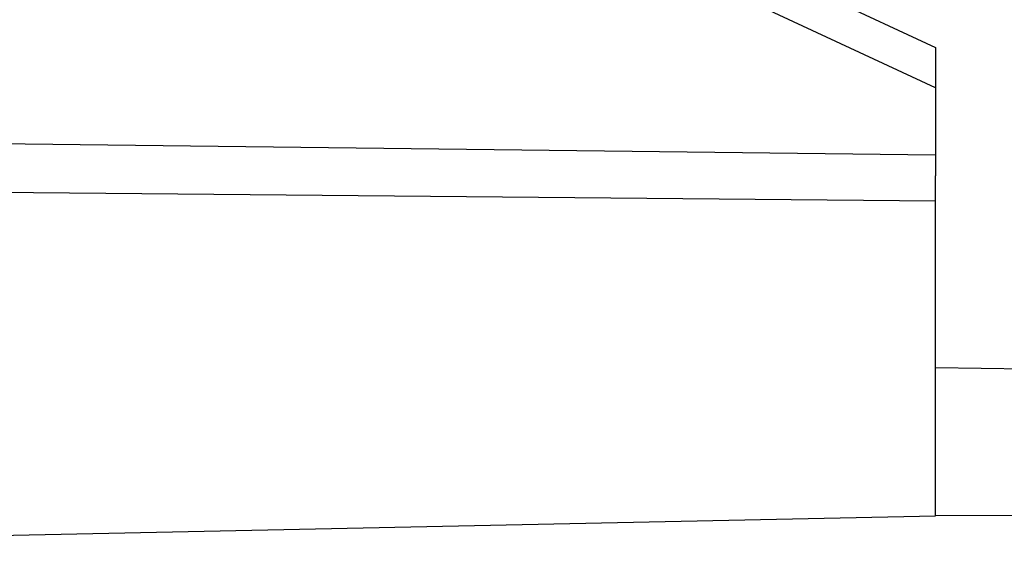
# Model space of a CAD drawing. Extents: x -800 to 1000, y -1204 to 1471.
# Drawn here: x -306 to -292, y -596 to -589 of the extents above; entities that cross this region are included whole.
import ezdxf

# ---------------------------------------------------------------- set-up
doc = ezdxf.new("R2010")
doc.units = 0
doc.header["$LTSCALE"] = 50.8
doc.header["$MEASUREMENT"] = 0
doc.layers.get('0').update_dxf_attribs({"linetype": 'CONTINUOUS'})
doc.layers.add('DATA', color=7, linetype='CONTINUOUS')

# ---------------------------------------------------------------- blocks, each defined once
blk = doc.blocks.new('____')
at = {"color": 7, "linetype": 'Continuous'}
for p, q in [((-403.02, -724.262), (-393.1, -728.888)), ((-393.1, -729.437), (-403.227, -724.715)), ((-393.1, -728.888), (-393.1, -729.437)), ((-393.1, -729.437), (-393.1, -730.626)), ((-393.1, -731.174), (-393.1, -730.626)), ((-393.1, -734.451), (-393.1, -731.174)), ((-393.1, -733.226), (-379.926, -733.429)), ((-393.1, -735.24), (-393.1, -734.451))]:
    blk.add_line(p, q, dxfattribs=at)
blk.add_lwpolyline([(-379.926, -735.199), (-388.545, -735.226), (-393.1, -735.24)], dxfattribs=at)

msp = doc.modelspace()

# ---------------------------------------------------------------- linework, layer by layer
at = {"layer": 'DATA', "color": 7, "linetype": 'Continuous'}
for p, q in [((-293.1, -590.349), (-314.299, -590.092)), ((-314.299, -590.77), (-293.1, -590.965)), ((-314.299, -595.678), (-293.1, -595.24))]:
    msp.add_line(p, q, dxfattribs=at)

# ---------------------------------------------------------------- block references
at = {"layer": 'DATA', "color": 7}
msp.add_blockref('____', (100, 140), dxfattribs=at)

doc.saveas('drawing.dxf')
